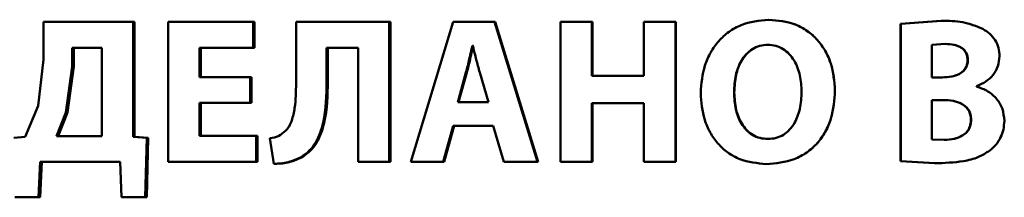
# Paper-space layout 'Лист1' of a CAD drawing. Units: millimetres. Extents: x -7021 to 4516, y -3636 to 3487.
# Drawn here: x -2298 to -2287, y 2418 to 2421 of the extents above; entities that cross this region are included whole.
import ezdxf

# ---------------------------------------------------------------- set-up
doc = ezdxf.new("R2010")
doc.units = ezdxf.units.MM

psp = doc.layouts.new('Лист1')

# ---------------------------------------------------------------- linework, layer by layer
at = {"color": 7, "linetype": 'Continuous', "lineweight": 50}
for p, q in [((-2298.205, 2420.526), (-2298.205, 2420.081)), ((-2297.136, 2420.526), (-2298.205, 2420.526)), ((-2297.136, 2419.158), (-2297.136, 2420.526)), ((-2297.117, 2420.526), (-2297.136, 2420.526)), ((-2297.117, 2419.158), (-2297.117, 2420.526)), ((-2296.715, 2420.526), (-2296.715, 2418.862)), ((-2295.7, 2420.526), (-2296.715, 2420.526)), ((-2295.7, 2420.217), (-2295.7, 2420.526)), ((-2295.685, 2420.526), (-2295.7, 2420.526)), ((-2295.685, 2420.217), (-2295.685, 2420.526)), ((-2295.189, 2420.526), (-2295.189, 2419.797)), ((-2294.076, 2420.526), (-2295.189, 2420.526)), ((-2294.076, 2418.862), (-2294.076, 2420.526)), ((-2294.064, 2420.526), (-2294.076, 2420.526)), ((-2294.064, 2418.862), (-2294.064, 2420.526)), ((-2293.313, 2420.526), (-2293.82, 2418.862)), ((-2292.821, 2420.526), (-2293.313, 2420.526)), ((-2292.306, 2418.862), (-2292.821, 2420.526)), ((-2292.821, 2420.526), (-2292.812, 2420.526)), ((-2292.298, 2418.862), (-2292.812, 2420.526)), ((-2292.034, 2420.526), (-2292.034, 2418.862)), ((-2291.657, 2420.526), (-2292.034, 2420.526)), ((-2291.657, 2419.886), (-2291.657, 2420.526)), ((-2291.65, 2420.526), (-2291.657, 2420.526)), ((-2291.65, 2419.886), (-2291.65, 2420.526)), ((-2291.036, 2420.526), (-2291.036, 2419.886)), ((-2290.661, 2420.526), (-2291.036, 2420.526)), ((-2290.661, 2418.862), (-2290.661, 2420.526)), ((-2290.656, 2420.526), (-2290.661, 2420.526)), ((-2290.656, 2418.862), (-2290.656, 2420.526)), ((-2289.546, 2420.553), (-2289.548, 2420.553)), ((-2287.487, 2420.538), (-2287.973, 2420.503)), ((-2287.973, 2420.503), (-2287.973, 2418.869)), ((-2287.973, 2420.503), (-2287.971, 2420.503)), ((-2287.484, 2420.538), (-2287.971, 2420.503)), ((-2287.971, 2420.503), (-2287.971, 2418.869)), ((-2287.487, 2420.538), (-2287.484, 2420.538)), ((-2297.864, 2420.22), (-2297.864, 2419.997)), ((-2297.507, 2420.22), (-2297.864, 2420.22)), ((-2297.843, 2420.22), (-2297.843, 2419.997)), ((-2297.507, 2419.167), (-2297.507, 2420.22)), ((-2295.7, 2420.217), (-2296.342, 2420.217)), ((-2296.342, 2419.871), (-2296.342, 2420.217)), ((-2296.325, 2419.871), (-2296.325, 2420.217)), ((-2295.685, 2420.217), (-2295.7, 2420.217)), ((-2294.449, 2420.217), (-2294.825, 2420.217)), ((-2294.825, 2419.822), (-2294.825, 2420.217)), ((-2294.811, 2419.822), (-2294.811, 2420.217)), ((-2294.449, 2420.217), (-2294.449, 2418.862)), ((-2293.079, 2420.244), (-2293.084, 2420.244)), ((-2293.07, 2420.244), (-2293.075, 2420.244)), ((-2289.556, 2420.254), (-2289.558, 2420.254)), ((-2287.437, 2420.264), (-2287.598, 2420.254)), ((-2287.598, 2420.254), (-2287.598, 2419.866)), ((-2287.44, 2420.264), (-2287.437, 2420.264)), ((-2298.205, 2420.081), (-2298.27, 2419.528)), ((-2297.864, 2419.997), (-2297.936, 2419.449)), ((-2297.843, 2419.997), (-2297.916, 2419.449)), ((-2297.843, 2419.997), (-2297.864, 2419.997)), ((-2287.173, 2420.071), (-2287.169, 2420.071)), ((-2295.737, 2419.871), (-2296.342, 2419.871)), ((-2295.737, 2419.565), (-2295.737, 2419.871)), ((-2295.721, 2419.871), (-2295.737, 2419.871)), ((-2295.721, 2419.565), (-2295.721, 2419.871)), ((-2293.161, 2419.923), (-2293.259, 2419.57)), ((-2293.151, 2419.923), (-2293.249, 2419.57)), ((-2293.151, 2419.923), (-2293.161, 2419.923)), ((-2292.892, 2419.57), (-2292.996, 2419.923)), ((-2291.036, 2419.886), (-2291.657, 2419.886)), ((-2287.477, 2419.866), (-2287.6, 2419.866)), ((-2287.474, 2419.866), (-2287.598, 2419.866)), ((-2294.811, 2419.822), (-2294.825, 2419.822)), ((-2287.066, 2419.758), (-2287.066, 2419.763)), ((-2289.958, 2419.688), (-2289.961, 2419.688)), ((-2288.756, 2419.711), (-2288.756, 2419.711)), ((-2298.27, 2419.528), (-2298.425, 2419.158)), ((-2295.737, 2419.565), (-2296.342, 2419.565)), ((-2296.342, 2419.17), (-2296.342, 2419.565)), ((-2296.325, 2419.17), (-2296.325, 2419.565)), ((-2295.721, 2419.565), (-2295.737, 2419.565)), ((-2292.892, 2419.57), (-2293.259, 2419.57)), ((-2291.036, 2419.558), (-2291.657, 2419.558)), ((-2291.657, 2418.862), (-2291.657, 2419.558)), ((-2291.65, 2418.862), (-2291.65, 2419.558)), ((-2291.036, 2419.558), (-2291.036, 2418.862)), ((-2287.472, 2419.597), (-2287.6, 2419.597)), ((-2287.469, 2419.597), (-2287.598, 2419.597)), ((-2287.598, 2419.597), (-2287.598, 2419.128)), ((-2297.936, 2419.449), (-2298.05, 2419.167)), ((-2297.916, 2419.449), (-2298.029, 2419.167)), ((-2297.916, 2419.449), (-2297.936, 2419.449)), ((-2293.432, 2418.862), (-2293.313, 2419.289)), ((-2293.421, 2418.862), (-2293.303, 2419.289)), ((-2292.838, 2419.289), (-2293.313, 2419.289)), ((-2292.838, 2419.289), (-2292.71, 2418.862)), ((-2287.133, 2419.362), (-2287.13, 2419.362)), ((-2298.425, 2419.158), (-2298.56, 2419.148)), ((-2297.507, 2419.167), (-2298.05, 2419.167)), ((-2296.972, 2419.148), (-2297.136, 2419.158)), ((-2297.117, 2419.158), (-2297.136, 2419.158)), ((-2296.953, 2419.148), (-2297.117, 2419.158)), ((-2296.989, 2418.439), (-2296.972, 2419.148)), ((-2296.953, 2419.148), (-2296.972, 2419.148)), ((-2296.97, 2418.439), (-2296.953, 2419.148)), ((-2295.666, 2419.17), (-2296.342, 2419.17)), ((-2295.666, 2418.862), (-2295.666, 2419.17)), ((-2295.651, 2419.17), (-2295.666, 2419.17)), ((-2295.651, 2418.862), (-2295.651, 2419.17)), ((-2295.502, 2419.141), (-2295.456, 2418.837)), ((-2289.553, 2419.133), (-2289.555, 2419.133)), ((-2287.6, 2419.128), (-2287.598, 2419.128)), ((-2287.598, 2419.128), (-2287.452, 2419.123)), ((-2287.454, 2419.123), (-2287.452, 2419.123)), ((-2295.114, 2418.918), (-2295.128, 2418.918)), ((-2298.265, 2418.439), (-2298.246, 2418.862)), ((-2297.291, 2418.862), (-2298.246, 2418.862)), ((-2298.244, 2418.439), (-2298.225, 2418.862)), ((-2297.291, 2418.862), (-2297.272, 2418.439)), ((-2295.666, 2418.862), (-2296.715, 2418.862)), ((-2295.651, 2418.862), (-2295.666, 2418.862)), ((-2295.441, 2418.837), (-2295.456, 2418.837)), ((-2294.076, 2418.862), (-2294.449, 2418.862)), ((-2294.064, 2418.862), (-2294.076, 2418.862)), ((-2293.432, 2418.862), (-2293.82, 2418.862)), ((-2293.432, 2418.862), (-2293.421, 2418.862)), ((-2292.306, 2418.862), (-2292.71, 2418.862)), ((-2292.306, 2418.862), (-2292.298, 2418.862)), ((-2291.657, 2418.862), (-2292.034, 2418.862)), ((-2291.65, 2418.862), (-2291.657, 2418.862)), ((-2290.661, 2418.862), (-2291.036, 2418.862)), ((-2290.656, 2418.862), (-2290.661, 2418.862)), ((-2289.573, 2418.834), (-2289.575, 2418.834)), ((-2287.973, 2418.869), (-2287.566, 2418.844)), ((-2287.973, 2418.869), (-2287.971, 2418.869)), ((-2287.971, 2418.869), (-2287.563, 2418.844)), ((-2287.566, 2418.844), (-2287.563, 2418.844)), ((-2298.265, 2418.439), (-2298.545, 2418.439)), ((-2298.244, 2418.439), (-2298.265, 2418.439)), ((-2296.989, 2418.439), (-2297.272, 2418.439)), ((-2296.97, 2418.439), (-2296.989, 2418.439))]:
    psp.add_line(p, q, dxfattribs=at)
for points, knots in [([(-2289.548, 2420.553), (-2289.66, 2420.542), (-2289.828, 2420.525), (-2290.024, 2420.414), (-2290.148, 2420.302), (-2290.245, 2420.166), (-2290.337, 2419.961), (-2290.35, 2419.793), (-2290.359, 2419.681)], [0, 0, 0, 0, 0.249538, 0.374796, 0.500044, 0.62313, 0.750421, 1, 1, 1, 1]), ([(-2288.756, 2419.711), (-2288.765, 2419.819), (-2288.778, 2419.983), (-2288.867, 2420.182), (-2288.961, 2420.315), (-2289.083, 2420.423), (-2289.275, 2420.528), (-2289.439, 2420.543), (-2289.548, 2420.553)], [0, 0, 0, 0, 0.2495649, 0.3771137, 0.4999061, 0.6248097, 0.750365, 1, 1, 1, 1]), ([(-2288.756, 2419.711), (-2288.764, 2419.819), (-2288.777, 2419.983), (-2288.866, 2420.182), (-2288.961, 2420.315), (-2289.082, 2420.423), (-2289.274, 2420.528), (-2289.437, 2420.543), (-2289.546, 2420.553)], [0, 0, 0, 0, 0.249819, 0.377483, 0.500287, 0.625185, 0.750639, 1, 1, 1, 1]), ([(-2286.992, 2420.444), (-2287.07, 2420.476), (-2287.228, 2420.54), (-2287.399, 2420.539), (-2287.484, 2420.538)], [0, 0, 0, 0, 0.498481, 1, 1, 1, 1]), ([(-2286.791, 2420.118), (-2286.794, 2420.153), (-2286.799, 2420.22), (-2286.841, 2420.312), (-2286.905, 2420.39), (-2286.962, 2420.426), (-2286.992, 2420.444)], [0, 0, 0, 0, 0.254114, 0.499614, 0.743998, 1, 1, 1, 1]), ([(-2293.084, 2420.244), (-2293.089, 2420.225), (-2293.102, 2420.172), (-2293.125, 2420.064), (-2293.147, 2419.976), (-2293.161, 2419.923)], [0, 0, 0, 0, 0.180983, 0.5000195, 1, 1, 1, 1]), ([(-2293.075, 2420.244), (-2293.079, 2420.225), (-2293.092, 2420.172), (-2293.115, 2420.064), (-2293.137, 2419.976), (-2293.151, 2419.923)], [0, 0, 0, 0, 0.180983, 0.500023, 1, 1, 1, 1]), ([(-2292.996, 2419.923), (-2293.011, 2419.976), (-2293.027, 2420.035), (-2293.045, 2420.106), (-2293.058, 2420.159), (-2293.07, 2420.207), (-2293.079, 2420.244)], [0, 0, 0, 0, 0.49999, 0.553127, 0.654174, 1, 1, 1, 1]), ([(-2289.558, 2420.254), (-2289.591, 2420.252), (-2289.656, 2420.247), (-2289.745, 2420.207), (-2289.819, 2420.144), (-2289.892, 2420.042), (-2289.951, 2419.887), (-2289.957, 2419.758), (-2289.961, 2419.688)], [0, 0, 0, 0, 0.127702, 0.250147, 0.370973, 0.5003, 0.732449, 1, 1, 1, 1]), ([(-2289.556, 2420.254), (-2289.589, 2420.252), (-2289.654, 2420.247), (-2289.742, 2420.207), (-2289.817, 2420.144), (-2289.89, 2420.042), (-2289.948, 2419.887), (-2289.954, 2419.758), (-2289.958, 2419.688)], [0, 0, 0, 0, 0.127529, 0.249848, 0.370616, 0.499951, 0.73223, 1, 1, 1, 1]), ([(-2289.154, 2419.698), (-2289.158, 2419.762), (-2289.165, 2419.89), (-2289.223, 2420.043), (-2289.299, 2420.146), (-2289.373, 2420.207), (-2289.461, 2420.247), (-2289.525, 2420.252), (-2289.558, 2420.254)], [0, 0, 0, 0, 0.2499962, 0.4995876, 0.6289285, 0.7498046, 0.8726101, 1, 1, 1, 1]), ([(-2287.173, 2420.071), (-2287.174, 2420.088), (-2287.176, 2420.12), (-2287.193, 2420.164), (-2287.221, 2420.2), (-2287.268, 2420.235), (-2287.343, 2420.26), (-2287.405, 2420.263), (-2287.44, 2420.264)], [0, 0, 0, 0, 0.134117, 0.256064, 0.374744, 0.499761, 0.724175, 1, 1, 1, 1]), ([(-2287.169, 2420.071), (-2287.171, 2420.088), (-2287.173, 2420.12), (-2287.19, 2420.164), (-2287.218, 2420.2), (-2287.265, 2420.235), (-2287.34, 2420.26), (-2287.403, 2420.263), (-2287.437, 2420.264)], [0, 0, 0, 0, 0.133937, 0.255752, 0.374368, 0.499393, 0.723942, 1, 1, 1, 1]), ([(-2287.066, 2419.763), (-2287.027, 2419.779), (-2286.953, 2419.812), (-2286.864, 2419.893), (-2286.802, 2419.998), (-2286.795, 2420.078), (-2286.791, 2420.118)], [0, 0, 0, 0, 0.262487, 0.500712, 0.747717, 1, 1, 1, 1]), ([(-2287.477, 2419.866), (-2287.439, 2419.868), (-2287.371, 2419.871), (-2287.287, 2419.898), (-2287.232, 2419.934), (-2287.198, 2419.973), (-2287.177, 2420.02), (-2287.174, 2420.054), (-2287.173, 2420.071)], [0, 0, 0, 0, 0.272977, 0.500158, 0.632098, 0.752787, 0.872039, 1, 1, 1, 1]), ([(-2287.474, 2419.866), (-2287.437, 2419.868), (-2287.368, 2419.871), (-2287.284, 2419.898), (-2287.228, 2419.934), (-2287.194, 2419.973), (-2287.173, 2420.02), (-2287.171, 2420.054), (-2287.169, 2420.071)], [0, 0, 0, 0, 0.2731926, 0.5005055, 0.6324593, 0.7530908, 0.8722165, 1, 1, 1, 1]), ([(-2295.189, 2419.797), (-2295.191, 2419.698), (-2295.193, 2419.548), (-2295.23, 2419.376), (-2295.269, 2419.284), (-2295.3, 2419.247), (-2295.314, 2419.229)], [0, 0, 0, 0, 0.500171, 0.756719, 0.885617, 1, 1, 1, 1]), ([(-2295.128, 2418.918), (-2295.094, 2418.942), (-2295.026, 2418.99), (-2294.927, 2419.125), (-2294.831, 2419.405), (-2294.827, 2419.655), (-2294.825, 2419.822)], [0, 0, 0, 0, 0.124054, 0.250176, 0.49982, 1, 1, 1, 1]), ([(-2295.114, 2418.918), (-2295.08, 2418.942), (-2295.012, 2418.99), (-2294.913, 2419.125), (-2294.817, 2419.405), (-2294.813, 2419.655), (-2294.811, 2419.822)], [0, 0, 0, 0, 0.123939, 0.249987, 0.499649, 1, 1, 1, 1]), ([(-2286.734, 2419.348), (-2286.739, 2419.396), (-2286.747, 2419.492), (-2286.82, 2419.615), (-2286.929, 2419.71), (-2287.019, 2419.741), (-2287.066, 2419.758)], [0, 0, 0, 0, 0.255572, 0.499325, 0.739999, 1, 1, 1, 1]), ([(-2290.359, 2419.681), (-2290.351, 2419.573), (-2290.338, 2419.409), (-2290.25, 2419.21), (-2290.157, 2419.076), (-2290.038, 2418.967), (-2289.847, 2418.86), (-2289.684, 2418.845), (-2289.575, 2418.834)], [0, 0, 0, 0, 0.249616, 0.377214, 0.499975, 0.62512, 0.750441, 1, 1, 1, 1]), ([(-2289.961, 2419.688), (-2289.957, 2419.62), (-2289.95, 2419.491), (-2289.891, 2419.338), (-2289.817, 2419.238), (-2289.741, 2419.178), (-2289.653, 2419.14), (-2289.588, 2419.135), (-2289.555, 2419.133)], [0, 0, 0, 0, 0.267958, 0.499615, 0.628404, 0.749778, 0.872039, 1, 1, 1, 1]), ([(-2289.958, 2419.688), (-2289.954, 2419.62), (-2289.948, 2419.491), (-2289.888, 2419.338), (-2289.814, 2419.238), (-2289.739, 2419.178), (-2289.65, 2419.14), (-2289.586, 2419.135), (-2289.553, 2419.133)], [0, 0, 0, 0, 0.268183, 0.499969, 0.628764, 0.750076, 0.87221, 1, 1, 1, 1]), ([(-2289.575, 2418.834), (-2289.462, 2418.844), (-2289.291, 2418.859), (-2289.09, 2418.968), (-2288.963, 2419.079), (-2288.865, 2419.218), (-2288.776, 2419.427), (-2288.764, 2419.598), (-2288.756, 2419.711)], [0, 0, 0, 0, 0.2496654, 0.3757517, 0.5000882, 0.6224998, 0.7503617, 1, 1, 1, 1]), ([(-2289.573, 2418.834), (-2289.46, 2418.844), (-2289.29, 2418.86), (-2289.089, 2418.968), (-2288.962, 2419.079), (-2288.865, 2419.218), (-2288.775, 2419.427), (-2288.764, 2419.598), (-2288.756, 2419.711)], [0, 0, 0, 0, 0.24939, 0.375405, 0.499703, 0.622174, 0.750107, 1, 1, 1, 1]), ([(-2289.555, 2419.133), (-2289.522, 2419.135), (-2289.457, 2419.14), (-2289.369, 2419.18), (-2289.294, 2419.243), (-2289.222, 2419.345), (-2289.164, 2419.5), (-2289.158, 2419.629), (-2289.154, 2419.698)], [0, 0, 0, 0, 0.127833, 0.250141, 0.370893, 0.500284, 0.732062, 1, 1, 1, 1]), ([(-2287.133, 2419.362), (-2287.135, 2419.383), (-2287.137, 2419.422), (-2287.16, 2419.476), (-2287.197, 2419.52), (-2287.258, 2419.562), (-2287.352, 2419.592), (-2287.429, 2419.596), (-2287.472, 2419.597)], [0, 0, 0, 0, 0.131285, 0.251273, 0.370643, 0.499757, 0.726398, 1, 1, 1, 1]), ([(-2287.13, 2419.362), (-2287.131, 2419.383), (-2287.134, 2419.422), (-2287.156, 2419.476), (-2287.193, 2419.52), (-2287.255, 2419.562), (-2287.349, 2419.592), (-2287.427, 2419.596), (-2287.469, 2419.597)], [0, 0, 0, 0, 0.131105, 0.250963, 0.370273, 0.4994, 0.726175, 1, 1, 1, 1]), ([(-2287.454, 2419.123), (-2287.413, 2419.125), (-2287.338, 2419.129), (-2287.248, 2419.162), (-2287.19, 2419.205), (-2287.157, 2419.25), (-2287.137, 2419.304), (-2287.135, 2419.342), (-2287.133, 2419.362)], [0, 0, 0, 0, 0.2725469, 0.5000291, 0.6257069, 0.7445341, 0.8661008, 1, 1, 1, 1]), ([(-2287.452, 2419.123), (-2287.411, 2419.125), (-2287.335, 2419.129), (-2287.245, 2419.162), (-2287.187, 2419.205), (-2287.154, 2419.25), (-2287.134, 2419.304), (-2287.131, 2419.342), (-2287.13, 2419.362)], [0, 0, 0, 0, 0.272782, 0.500398, 0.626081, 0.744842, 0.866278, 1, 1, 1, 1]), ([(-2286.908, 2418.995), (-2286.881, 2419.018), (-2286.83, 2419.064), (-2286.775, 2419.151), (-2286.741, 2419.246), (-2286.737, 2419.313), (-2286.734, 2419.348)], [0, 0, 0, 0, 0.261046, 0.506109, 0.747997, 1, 1, 1, 1]), ([(-2295.314, 2419.229), (-2295.34, 2419.207), (-2295.395, 2419.161), (-2295.466, 2419.147), (-2295.502, 2419.141)], [0, 0, 0, 0, 0.478061, 1, 1, 1, 1]), ([(-2295.456, 2418.837), (-2295.397, 2418.84), (-2295.283, 2418.846), (-2295.179, 2418.895), (-2295.128, 2418.918)], [0, 0, 0, 0, 0.513066, 1, 1, 1, 1]), ([(-2295.441, 2418.837), (-2295.382, 2418.84), (-2295.268, 2418.846), (-2295.164, 2418.895), (-2295.114, 2418.918)], [0, 0, 0, 0, 0.513, 1, 1, 1, 1]), ([(-2287.563, 2418.844), (-2287.449, 2418.848), (-2287.273, 2418.853), (-2287.049, 2418.906), (-2286.952, 2418.967), (-2286.908, 2418.995)], [0, 0, 0, 0, 0.500455, 0.772381, 1, 1, 1, 1])]:
    psp.add_open_spline(points, degree=3, knots=knots, dxfattribs=at)

doc.saveas('drawing.dxf')
